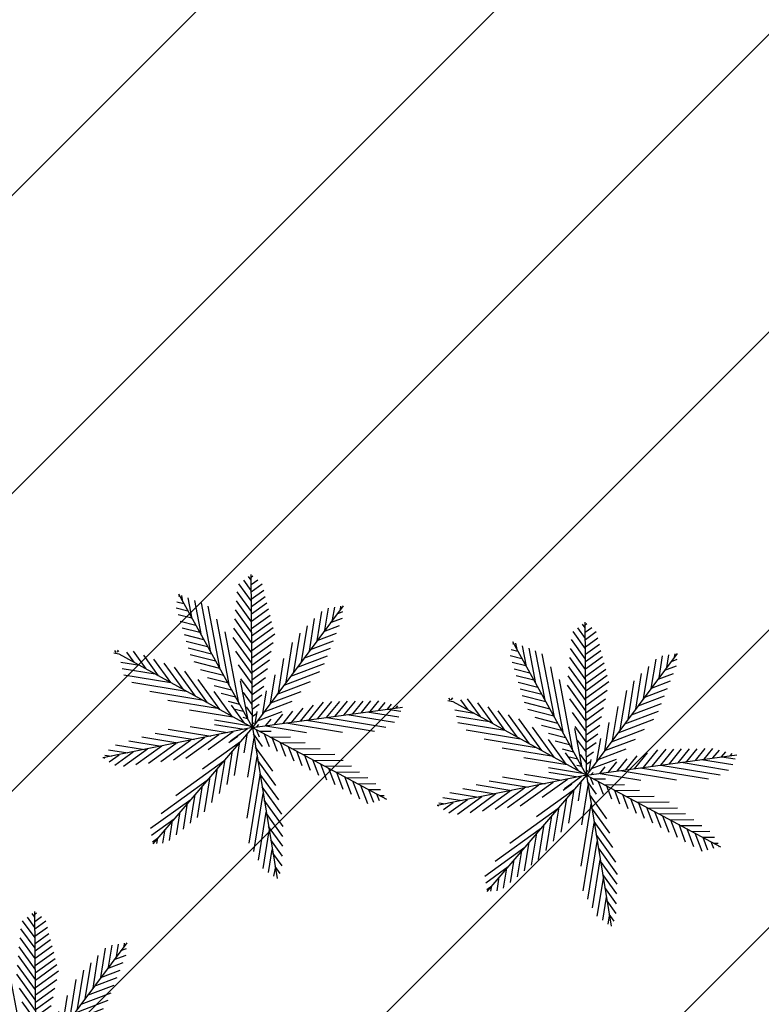
# Model space of a CAD drawing. Units: millimetres. Extents: x 2755 to 2938, y 1520 to 2507.
# Drawn here: x 2796 to 2797, y 2003 to 2005 of the extents above; entities that cross this region are included whole.
import ezdxf

# ---------------------------------------------------------------- set-up
doc = ezdxf.new("R2010")
doc.units = ezdxf.units.MM
doc.layers.add('PECB-MOBILIARIO', color=251, linetype='Continuous', lineweight=13)

# ---------------------------------------------------------------- blocks, each defined once
blk = doc.blocks.new('A$C3ECF1312')
at = {"color": 3}
for p, q in [((0.2016, 0.5017), (0.2029, 0.5)), ((0.2533, 0.2521), (0.2023, 0.5029)), ((0.2069, 0.4998), (0.2051, 0.4889)), ((0.1902, 0.4831), (0.2126, 0.452)), ((0.1959, 0.4924), (0.2077, 0.476)), ((0.2161, 0.4935), (0.2108, 0.4611)), ((0.2243, 0.4817), (0.2164, 0.4332)), ((0.3786, 0.4847), (0.3773, 0.4765)), ((0.3796, 0.4806), (0.3829, 0.483)), ((0.381, 0.4799), (0.3806, 0.4783)), ((0.1882, 0.4687), (0.2175, 0.4281)), ((0.3773, 0.4765), (0.2533, 0.2521)), ((0.3418, 0.468), (0.329, 0.3891)), ((0.3524, 0.4705), (0.3434, 0.4152)), ((0.363, 0.4731), (0.3578, 0.4413)), ((0.3631, 0.4508), (0.3801, 0.4631)), ((0.3811, 0.4765), (0.3835, 0.4783)), ((0.191, 0.4477), (0.2224, 0.4041)), ((0.2309, 0.4596), (0.2221, 0.4054)), ((0.3294, 0.4544), (0.3146, 0.363)), ((0.3517, 0.4302), (0.3816, 0.4518)), ((0.2375, 0.4375), (0.2278, 0.3775)), ((0.3403, 0.4096), (0.3749, 0.4346)), ((0.2533, 0.2521), (0.0583, 0.4193)), ((0.0616, 0.4197), (0.0677, 0.4113)), ((0.0728, 0.4213), (0.1001, 0.3835)), ((0.0841, 0.4229), (0.1325, 0.3557)), ((0.1937, 0.4266), (0.2272, 0.3802)), ((0.2441, 0.4154), (0.2334, 0.3496)), ((0.3143, 0.4241), (0.3001, 0.3369)), ((0.3289, 0.389), (0.3683, 0.4174)), ((0.0587, 0.4126), (0.0678, 0.4111)), ((0.0593, 0.4023), (0.0825, 0.3985)), ((0.1091, 0.4054), (0.165, 0.3278)), ((0.1965, 0.4056), (0.2321, 0.3562)), ((0.3176, 0.3684), (0.3616, 0.4002)), ((0.0635, 0.3914), (0.0972, 0.386)), ((0.1392, 0.3808), (0.1974, 0.3)), ((0.1993, 0.3846), (0.237, 0.3322)), ((0.2507, 0.3933), (0.2391, 0.3218)), ((0.2992, 0.3939), (0.2857, 0.3108)), ((0.3062, 0.3478), (0.3549, 0.383)), ((0.0732, 0.3797), (0.1118, 0.3734)), ((0.0829, 0.3679), (0.1265, 0.3608)), ((0.2533, 0.2521), (0.4771, 0.3757)), ((0.2948, 0.3272), (0.3482, 0.3657)), ((0.4096, 0.3667), (0.4013, 0.3339)), ((0.4208, 0.3701), (0.4133, 0.3405)), ((0.4321, 0.3735), (0.4254, 0.3472)), ((0.4433, 0.3769), (0.4375, 0.3539)), ((0.4545, 0.3803), (0.4495, 0.3605)), ((0.4645, 0.3787), (0.4616, 0.3672)), ((0.4642, 0.3686), (0.4752, 0.3707)), ((0.4743, 0.3764), (0.4737, 0.3738)), ((0.0926, 0.3562), (0.1411, 0.3483)), ((0.202, 0.3636), (0.2418, 0.3083)), ((0.2549, 0.3563), (0.2448, 0.2939)), ((0.2831, 0.3574), (0.2713, 0.2847)), ((0.364, 0.3506), (0.353, 0.3072)), ((0.3759, 0.3565), (0.3651, 0.3139)), ((0.3871, 0.3599), (0.3772, 0.3206)), ((0.3984, 0.3633), (0.3892, 0.3272)), ((0.4076, 0.3374), (0.4667, 0.3486)), ((0.4359, 0.353), (0.4709, 0.3597)), ((0.1023, 0.3444), (0.1558, 0.3357)), ((0.112, 0.3326), (0.1704, 0.3231)), ((0.1838, 0.3361), (0.2298, 0.2722)), ((0.2834, 0.3066), (0.3338, 0.343)), ((0.3507, 0.3391), (0.341, 0.3006)), ((0.3793, 0.3217), (0.4625, 0.3376)), ((0.1272, 0.32), (0.1851, 0.3106)), ((0.2164, 0.3264), (0.2467, 0.2843)), ((0.2585, 0.3156), (0.2504, 0.2661)), ((0.2662, 0.3159), (0.2569, 0.2587)), ((0.272, 0.286), (0.3136, 0.316)), ((0.3241, 0.3161), (0.3168, 0.2872)), ((0.3374, 0.3276), (0.3289, 0.2939)), ((0.351, 0.3061), (0.457, 0.3263)), ((0.1424, 0.3073), (0.1998, 0.298)), ((0.2945, 0.2749), (0.414, 0.2976)), ((0.3109, 0.3045), (0.3048, 0.2806)), ((0.3227, 0.2905), (0.4355, 0.312)), ((0.1575, 0.2947), (0.2144, 0.2854)), ((0.1727, 0.282), (0.2291, 0.2729)), ((0.2284, 0.2914), (0.2391, 0.2766)), ((0.2309, 0.2891), (0.2516, 0.2604)), ((0.2606, 0.2654), (0.291, 0.2873)), ((0.2976, 0.293), (0.2927, 0.2739)), ((0.3614, 0.253), (0.4048, 0.2843)), ((0.3788, 0.2531), (0.4203, 0.2831)), ((0.3962, 0.2533), (0.4356, 0.2817)), ((0.2106, 0.2657), (0.2437, 0.2603)), ((0.2662, 0.2593), (0.3318, 0.2718)), ((0.2705, 0.2682), (0.2686, 0.2606)), ((0.2841, 0.2809), (0.2807, 0.2673)), ((0.2918, 0.2524), (0.312, 0.267)), ((0.3092, 0.2526), (0.3352, 0.2713)), ((0.3266, 0.2527), (0.3584, 0.2756)), ((0.344, 0.2529), (0.3816, 0.2799)), ((0.4136, 0.2534), (0.4508, 0.2802)), ((0.431, 0.2536), (0.4661, 0.2788)), ((0.4484, 0.2537), (0.4813, 0.2774)), ((0.4658, 0.2538), (0.4947, 0.2747)), ((0.4832, 0.254), (0.5008, 0.2667)), ((0.2533, 0.2521), (0, 0.2107)), ((0.045, 0.2498), (0.1423, 0.234)), ((0.0592, 0.2577), (0.1735, 0.2391)), ((0.1009, 0.2611), (0.2048, 0.2442)), ((0.2533, 0.2521), (0.1332, 0.0271)), ((0.1701, 0.26), (0.2361, 0.2493)), ((0.2215, 0.2352), (0.2426, 0.2504)), ((0.2533, 0.2521), (0.5103, 0.2542)), ((0.4577, 0.0997), (0.2533, 0.2521)), ((0.2533, 0.2521), (0.2877, 0)), ((0.2595, 0.2522), (0.2612, 0.2498)), ((0.2718, 0.2523), (0.277, 0.2451)), ((0.2744, 0.2523), (0.2881, 0.2622)), ((0.2841, 0.2524), (0.2927, 0.2405)), ((0.2965, 0.2525), (0.3084, 0.236)), ((0.3088, 0.2526), (0.323, 0.2329)), ((0.3211, 0.2527), (0.3376, 0.2298)), ((0.3334, 0.2528), (0.3522, 0.2267)), ((0.3458, 0.2529), (0.3669, 0.2236)), ((0.3581, 0.253), (0.3815, 0.2205)), ((0.3704, 0.2531), (0.3961, 0.2174)), ((0.3827, 0.2532), (0.4106, 0.2145)), ((0.395, 0.2533), (0.4211, 0.2172)), ((0.4074, 0.2534), (0.4315, 0.2198)), ((0.4197, 0.2535), (0.442, 0.2225)), ((0.432, 0.2536), (0.4525, 0.2251)), ((0.4443, 0.2537), (0.463, 0.2278)), ((0.4567, 0.2538), (0.4735, 0.2304)), ((0.469, 0.2539), (0.484, 0.233)), ((0.4813, 0.254), (0.4945, 0.2357)), ((0.4936, 0.2541), (0.5016, 0.243)), ((0.5006, 0.2541), (0.5069, 0.2587)), ((0.506, 0.2542), (0.508, 0.2513)), ((0.0167, 0.234), (0.0797, 0.2238)), ((0.0308, 0.2419), (0.111, 0.2289)), ((0.0869, 0.2002), (0.1314, 0.2322)), ((0.1076, 0.2027), (0.1536, 0.2358)), ((0.1318, 0.2078), (0.1758, 0.2395)), ((0.156, 0.2128), (0.1981, 0.2431)), ((0.1803, 0.2179), (0.2203, 0.2468)), ((0.2209, 0.2235), (0.2423, 0.2317)), ((0.237, 0.2404), (0.2495, 0.2452)), ((0.2472, 0.2407), (0.2474, 0.2205)), ((0.2543, 0.2444), (0.2582, 0.2412)), ((0.2594, 0.2476), (0.28, 0.2442)), ((0.2646, 0.2437), (0.2804, 0.202)), ((0.2769, 0.2345), (0.3152, 0.2283)), ((0.2796, 0.2325), (0.2974, 0.1855)), ((0.0035, 0.2158), (0.0172, 0.2135)), ((0.0099, 0.2249), (0.0485, 0.2187)), ((0.0209, 0.2022), (0.0424, 0.2177)), ((0.0374, 0.2017), (0.0646, 0.2213)), ((0.0539, 0.2012), (0.0869, 0.2249)), ((0.0704, 0.2007), (0.1091, 0.2286)), ((0.2129, 0.2097), (0.2351, 0.2182)), ((0.2374, 0.2223), (0.2378, 0.1881)), ((0.2564, 0.2294), (0.2452, 0.161)), ((0.2563, 0.2298), (0.2676, 0.2206)), ((0.2583, 0.2152), (0.2757, 0.201)), ((0.2943, 0.2215), (0.3421, 0.2138)), ((0.2946, 0.2213), (0.3141, 0.17)), ((0.0084, 0.2056), (0.0201, 0.214)), ((0.2049, 0.196), (0.2279, 0.2047)), ((0.2276, 0.204), (0.2281, 0.1633)), ((0.2603, 0.2006), (0.2808, 0.1839)), ((0.3096, 0.2102), (0.3307, 0.1545)), ((0.3118, 0.2085), (0.369, 0.1992)), ((0.3246, 0.199), (0.3473, 0.139)), ((0.1969, 0.1822), (0.2208, 0.1912)), ((0.2177, 0.1856), (0.2184, 0.1384)), ((0.261, 0.1954), (0.2457, 0.1009)), ((0.2623, 0.186), (0.2858, 0.1668)), ((0.3293, 0.1955), (0.3959, 0.1846)), ((0.3396, 0.1878), (0.3611, 0.1311)), ((0.3468, 0.1824), (0.4118, 0.1719)), ((0.1889, 0.1684), (0.2136, 0.1777)), ((0.2079, 0.1672), (0.2087, 0.1136)), ((0.2643, 0.1714), (0.2908, 0.1497)), ((0.3546, 0.1766), (0.3737, 0.1261)), ((0.3642, 0.1694), (0.424, 0.1597)), ((0.3696, 0.1655), (0.3864, 0.1211)), ((0.173, 0.1408), (0.1992, 0.1508)), ((0.1809, 0.1546), (0.2064, 0.1642)), ((0.1981, 0.1488), (0.1988, 0.0994)), ((0.2657, 0.1613), (0.2472, 0.0473)), ((0.2663, 0.1567), (0.2958, 0.1326)), ((0.3817, 0.1564), (0.4362, 0.1476)), ((0.3846, 0.1543), (0.3991, 0.1161)), ((0.165, 0.127), (0.192, 0.1373)), ((0.2683, 0.1421), (0.2971, 0.1186)), ((0.3992, 0.1434), (0.4484, 0.1354)), ((0.3995, 0.1431), (0.4117, 0.111)), ((0.157, 0.1132), (0.1848, 0.1238)), ((0.1883, 0.1304), (0.1889, 0.0857)), ((0.2703, 0.1272), (0.2542, 0.0278)), ((0.2703, 0.1275), (0.2973, 0.1055)), ((0.4145, 0.1319), (0.4244, 0.106)), ((0.4167, 0.1303), (0.4537, 0.1243)), ((0.4295, 0.1208), (0.437, 0.101)), ((0.4341, 0.1173), (0.4554, 0.1139)), ((0.149, 0.0994), (0.1776, 0.1103)), ((0.1785, 0.1121), (0.1791, 0.0721)), ((0.2723, 0.1129), (0.2975, 0.0924)), ((0.4445, 0.1096), (0.4482, 0.1)), ((0.4516, 0.1043), (0.4571, 0.1034)), ((0.133, 0.0719), (0.1632, 0.0833)), ((0.141, 0.0857), (0.1704, 0.0968)), ((0.1687, 0.0937), (0.1692, 0.0585)), ((0.275, 0.0932), (0.2621, 0.0136)), ((0.2743, 0.0983), (0.2976, 0.0792)), ((0.2763, 0.0837), (0.2978, 0.0661)), ((0.125, 0.0581), (0.156, 0.0698)), ((0.1589, 0.0753), (0.1593, 0.0449)), ((0.2783, 0.0691), (0.298, 0.053)), ((0.1275, 0.0483), (0.1488, 0.0564)), ((0.1491, 0.0569), (0.1494, 0.037)), ((0.2796, 0.0591), (0.2711, 0.0064)), ((0.2803, 0.0545), (0.2982, 0.0398)), ((0.1302, 0.0385), (0.1416, 0.0429)), ((0.1393, 0.0385), (0.1394, 0.0309)), ((0.2823, 0.0399), (0.2954, 0.0291)), ((0.1328, 0.0288), (0.1344, 0.0294)), ((0.2843, 0.025), (0.2807, 0.0027)), ((0.2843, 0.0253), (0.2926, 0.0184)), ((0.2863, 0.0106), (0.2898, 0.0078))]:
    blk.add_line(p, q, dxfattribs=at)

msp = doc.modelspace()

# ---------------------------------------------------------------- hatches: boundary and pattern name
at = {"layer": 'PECB-MOBILIARIO'}
h = msp.add_hatch(dxfattribs=at)
h.set_pattern_fill('JIS_WOOD', color=256, scale=0.5)
h.set_pattern_definition([(45, (2158.0863, 1599.82773), (-0.25, 0.25), [])])
h.paths.add_polyline_path([(2793.8457, 2006.4903), (2803.6157, 2006.4903), (2803.6157, 2001.7903), (2793.8457, 2001.7903)])

# ---------------------------------------------------------------- block references
at = {"color": 1, "rotation": 90}
for p in [(2796.1711, 2003.6103), (2796.7321, 2003.5302), (2795.8079, 2003.0445)]:
    msp.add_blockref('A$C3ECF1312', p, dxfattribs=at)

doc.saveas('drawing.dxf')
